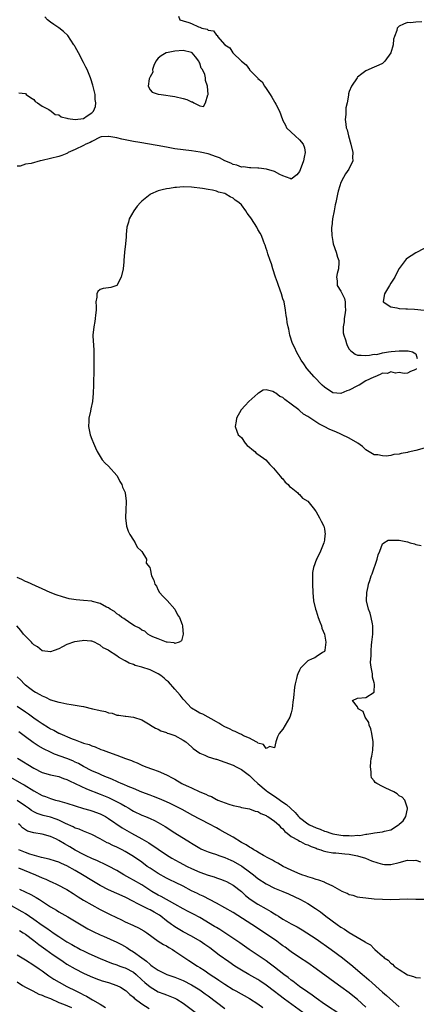
# Model space of a CAD drawing. Units: inches. Extents: x 2529000 to 2532000, y 1554000 to 1557000.
# Drawn here: x 2529166 to 2529261, y 1554602 to 1554839 of the extents above; entities that cross this region are included whole.
import ezdxf

# ---------------------------------------------------------------- set-up
doc = ezdxf.new("R2010")
doc.units = ezdxf.units.IN
doc.header["$MEASUREMENT"] = 0
doc.layers.add('LD25291554_2ft', color=75, linetype='Continuous')

msp = doc.modelspace()

# ---------------------------------------------------------------- linework, layer by layer
at = {"layer": 'LD25291554_2ft'}
for points, elevation in [([(2529203.83, 1554839.83), (2529204.18, 1554839), (2529205, 1554838.71), (2529206.34, 1554838.34), (2529207, 1554838.07), (2529208.71, 1554837.29), (2529209, 1554837.23), (2529209.5, 1554837), (2529210.75, 1554836.75), (2529211, 1554836.52), (2529212.3, 1554836.3), (2529213, 1554835.27), (2529213.22, 1554835.22), (2529213.28, 1554835), (2529215.01, 1554833), (2529216.23, 1554832.23), (2529216.94, 1554831), (2529219.05, 1554829), (2529220.16, 1554828.16), (2529220.93, 1554827), (2529221, 1554826.91), (2529222.95, 1554824.95), (2529223, 1554824.88), (2529224.01, 1554824.01), (2529224.58, 1554823), (2529225, 1554822.44), (2529225.94, 1554821), (2529226.37, 1554820.37), (2529227, 1554819.22), (2529227.09, 1554819.09), (2529227.31, 1554818.69), (2529228.2, 1554817), (2529228.88, 1554815), (2529229, 1554814.74), (2529229.62, 1554813.62), (2529229.9, 1554813), (2529231, 1554811.92), (2529231.98, 1554811), (2529233, 1554810.11), (2529233.89, 1554809), (2529234.18, 1554808.18), (2529234.38, 1554807), (2529234.11, 1554805.89), (2529233.96, 1554805), (2529233.17, 1554802.83), (2529233, 1554802.42), (2529232.39, 1554801.61), (2529231, 1554800.58), (2529230.75, 1554800.75), (2529229, 1554801.36), (2529228.29, 1554801.71), (2529227, 1554802.44), (2529225.04, 1554803.04), (2529223.24, 1554803.24), (2529223, 1554803.24), (2529221.32, 1554803.32), (2529221, 1554803.29), (2529219.53, 1554803.53), (2529219, 1554803.5), (2529217.94, 1554803.94), (2529217, 1554804.11), (2529216.43, 1554804.43), (2529215, 1554805.03), (2529213.71, 1554805.71), (2529213, 1554805.99), (2529211, 1554806.66), (2529209.09, 1554807.09), (2529207, 1554807.44), (2529203, 1554807.94), (2529201, 1554808.27), (2529198.69, 1554808.69), (2529194.58, 1554809.42), (2529193, 1554809.71), (2529190.25, 1554810.25), (2529189, 1554810.53), (2529187.12, 1554810.88), (2529187, 1554810.88), (2529185.24, 1554810.76), (2529185, 1554810.7), (2529183, 1554809.71), (2529182.55, 1554809.45), (2529181.52, 1554809), (2529181, 1554808.69), (2529179, 1554807.74), (2529177.32, 1554807), (2529177.13, 1554806.87), (2529177, 1554806.81), (2529175.74, 1554806.26), (2529175, 1554806.02), (2529171, 1554805.08), (2529170.56, 1554805), (2529168.36, 1554804.36), (2529167, 1554804.2), (2529165.75, 1554803.75), (2529165, 1554803.7)], 7012), ([(2529165.41, 1554821.41), (2529167, 1554821.21), (2529167.2, 1554821), (2529168.24, 1554820.24), (2529169, 1554819.79), (2529169.33, 1554819.33), (2529169.91, 1554819), (2529171, 1554818.21), (2529172.61, 1554817.39), (2529173.18, 1554817), (2529174.19, 1554816.19), (2529175, 1554816.1), (2529175.62, 1554815.62), (2529177, 1554815.33), (2529177.23, 1554815.23), (2529179, 1554814.95), (2529181, 1554815.25), (2529181.88, 1554815.88), (2529183, 1554816.61), (2529183.4, 1554817), (2529183.87, 1554818.13), (2529183.95, 1554819), (2529183.81, 1554819.81), (2529183.75, 1554821), (2529183.25, 1554823.25), (2529182.76, 1554824.76), (2529182.67, 1554825), (2529181.83, 1554827), (2529181.57, 1554827.57), (2529181, 1554828.73), (2529179.77, 1554831), (2529179, 1554832.45), (2529178.78, 1554832.78), (2529178.67, 1554833), (2529177.21, 1554835.21), (2529176.16, 1554836.16), (2529175, 1554837.02), (2529173.84, 1554837.84), (2529173, 1554838.39), (2529172.28, 1554839), (2529171.67, 1554839.67)], 7010), ([(2529262.47, 1554838.47), (2529261, 1554838.45), (2529259.73, 1554838.27), (2529259, 1554838.31), (2529258.02, 1554837.98), (2529257, 1554837.47), (2529256.75, 1554837.25), (2529256.57, 1554837), (2529256.42, 1554836.42), (2529255.87, 1554835), (2529255.68, 1554834.32), (2529255.56, 1554833), (2529254.98, 1554831), (2529253.6, 1554829), (2529253, 1554828.49), (2529252.1, 1554828.1), (2529251, 1554827.55), (2529249, 1554826.67), (2529248, 1554826), (2529247, 1554825.16), (2529246.86, 1554825), (2529245.5, 1554823), (2529245, 1554821.73), (2529244.84, 1554821.17), (2529244.81, 1554821), (2529244.81, 1554820.81), (2529244.46, 1554819), (2529244.2, 1554817.8), (2529244.15, 1554816.15), (2529244.04, 1554815), (2529244.15, 1554813.85), (2529244.28, 1554813), (2529244.46, 1554812.46), (2529244.78, 1554811), (2529245.39, 1554809), (2529245.87, 1554807), (2529245.8, 1554805.8), (2529245.83, 1554805), (2529244.88, 1554803), (2529244.11, 1554801.89), (2529243.58, 1554801), (2529243, 1554799.76), (2529242.69, 1554799), (2529242.32, 1554797.68), (2529242.16, 1554797), (2529241.72, 1554795), (2529241.62, 1554794.38), (2529241.32, 1554793), (2529240.97, 1554791), (2529240.79, 1554789.21), (2529240.75, 1554789), (2529240.73, 1554788.73), (2529240.76, 1554787), (2529241, 1554785.54), (2529241.11, 1554785), (2529241.85, 1554783), (2529242.2, 1554781.8), (2529242.47, 1554781), (2529242.49, 1554780.49), (2529242.43, 1554779), (2529242.12, 1554777.88), (2529241.94, 1554777), (2529242.08, 1554776.08), (2529242.09, 1554775), (2529243, 1554773.62), (2529243.25, 1554773), (2529243.85, 1554771.85), (2529244.04, 1554771), (2529244.04, 1554769.96), (2529244.12, 1554769), (2529243.9, 1554767.9), (2529243.78, 1554767), (2529243.76, 1554766.24), (2529243.5, 1554765), (2529243.55, 1554763.55), (2529243.68, 1554763), (2529244.08, 1554761.92), (2529244.33, 1554761), (2529244.5, 1554760.5), (2529245, 1554759.64), (2529245.29, 1554759.29), (2529245.72, 1554759), (2529246.43, 1554758.43), (2529247, 1554758.18), (2529247.83, 1554758.17), (2529249, 1554758.12), (2529249.84, 1554758.16), (2529251, 1554758.4), (2529251.64, 1554758.36), (2529253, 1554758.74), (2529254.41, 1554759), (2529255.08, 1554759.08), (2529257, 1554759.2), (2529257.23, 1554759.23), (2529259.21, 1554759.21), (2529260.25, 1554759), (2529261, 1554758.47), (2529261.37, 1554757.37)], 7014), ([(2529261.19, 1554755), (2529261.12, 1554754.88), (2529261, 1554754.76), (2529259.73, 1554754.27), (2529259, 1554753.84), (2529258.19, 1554753.81), (2529257, 1554754.02), (2529256.15, 1554753.85), (2529255, 1554754.21), (2529254.19, 1554753.81), (2529253, 1554753.83), (2529252.45, 1554753.55), (2529251.17, 1554753), (2529250.91, 1554752.91), (2529249, 1554751.98), (2529247.39, 1554751), (2529247.16, 1554750.84), (2529247, 1554750.8), (2529245, 1554749.73), (2529244.44, 1554749.56), (2529243, 1554748.94), (2529241, 1554749.1), (2529239, 1554750.47), (2529238.46, 1554751), (2529236.54, 1554753), (2529234.81, 1554755), (2529234.09, 1554756.09), (2529233.38, 1554757), (2529232.26, 1554759), (2529231.92, 1554759.92), (2529231.33, 1554761), (2529230.7, 1554763), (2529230.45, 1554764.45), (2529230.27, 1554765), (2529230.07, 1554766.07), (2529229.93, 1554767), (2529229.77, 1554767.77), (2529229.64, 1554769), (2529229.28, 1554771), (2529229, 1554771.76), (2529228.7, 1554773), (2529227.95, 1554775), (2529227.71, 1554775.71), (2529227.21, 1554777), (2529226.56, 1554779), (2529226.23, 1554780.23), (2529225.94, 1554781), (2529225.41, 1554782.59), (2529225.24, 1554783.24), (2529225, 1554783.85), (2529224.72, 1554784.72), (2529224.61, 1554785), (2529224.33, 1554785.67), (2529223.83, 1554787), (2529223.56, 1554787.56), (2529223, 1554788.5), (2529222.73, 1554789), (2529221.45, 1554791), (2529221.26, 1554791.26), (2529221, 1554791.69), (2529220.43, 1554792.43), (2529220.07, 1554793), (2529219, 1554794.4), (2529218.38, 1554795), (2529217.53, 1554795.53), (2529217, 1554796.03), (2529216.32, 1554796.32), (2529215.3, 1554797), (2529215, 1554797.13), (2529213.48, 1554797.48), (2529213, 1554797.7), (2529212.07, 1554797.93), (2529211, 1554798.09), (2529209.67, 1554798.33), (2529207, 1554798.66), (2529205, 1554798.75), (2529203.41, 1554798.59), (2529203, 1554798.58), (2529201.67, 1554798.33), (2529201, 1554798.24), (2529199.96, 1554798.04), (2529199, 1554797.8), (2529197.13, 1554797), (2529197, 1554796.94), (2529195, 1554795.29), (2529194.72, 1554795), (2529193.93, 1554794.07), (2529193.07, 1554793), (2529191.96, 1554791), (2529191.8, 1554790.2), (2529191.45, 1554789), (2529191.29, 1554787.29), (2529191.29, 1554786.71), (2529191.13, 1554785), (2529190.86, 1554783), (2529190.7, 1554781), (2529190.69, 1554780.69), (2529190.53, 1554779), (2529190.06, 1554777), (2529189, 1554774.98), (2529187.53, 1554774.47), (2529187, 1554774.45), (2529185.74, 1554774.26), (2529185, 1554774.05), (2529184.46, 1554773.54), (2529184.23, 1554773), (2529184.18, 1554772.18), (2529183.99, 1554771), (2529184.05, 1554769.95), (2529184.01, 1554769), (2529183.83, 1554767.83), (2529183.82, 1554767), (2529183.72, 1554766.28), (2529183.43, 1554765), (2529183.26, 1554763), (2529183.26, 1554762.74), (2529183.44, 1554759.44), (2529183.43, 1554758.57), (2529183.45, 1554757), (2529183.44, 1554755), (2529183.35, 1554751), (2529183.27, 1554749), (2529183.11, 1554747), (2529182.74, 1554745.26), (2529182.66, 1554744.66), (2529182.27, 1554743), (2529182.25, 1554742.25), (2529182.15, 1554741), (2529182.59, 1554739), (2529183, 1554737.98), (2529183.37, 1554737), (2529183.85, 1554735.85), (2529184.25, 1554735), (2529185, 1554733.77), (2529185.5, 1554733), (2529186.16, 1554732.16), (2529187, 1554731.43), (2529189, 1554729.19), (2529189.08, 1554729.08), (2529189.77, 1554727.77), (2529190.21, 1554727), (2529190.38, 1554726.38), (2529191, 1554725.09), (2529191.03, 1554725), (2529191.29, 1554723), (2529191.26, 1554722.75), (2529191.17, 1554721), (2529191.09, 1554719), (2529191.37, 1554717), (2529191.77, 1554715.77), (2529192.15, 1554715), (2529193, 1554713.62), (2529193.45, 1554713), (2529193.94, 1554711.94), (2529194.96, 1554711), (2529195, 1554710.89), (2529196.17, 1554709), (2529196.11, 1554708.11), (2529196.93, 1554707), (2529197, 1554706.74), (2529197.32, 1554705), (2529197.96, 1554703.96), (2529198.17, 1554703), (2529198.53, 1554702.53), (2529199, 1554701.59), (2529199.32, 1554701), (2529200.12, 1554700.12), (2529201.11, 1554699.11), (2529202.94, 1554697), (2529203.65, 1554695.65), (2529204.08, 1554695), (2529204.74, 1554693.26), (2529204.81, 1554693), (2529204.79, 1554692.79), (2529205.01, 1554690.99), (2529204.62, 1554689.38), (2529203.99, 1554689), (2529203, 1554688.74), (2529202.84, 1554688.84), (2529201.16, 1554689), (2529200.97, 1554689.03), (2529199, 1554689.83), (2529197.69, 1554690.31), (2529197, 1554690.68), (2529196.48, 1554691), (2529195.72, 1554691.72), (2529195, 1554691.91), (2529194.44, 1554692.44), (2529193.25, 1554693), (2529192.62, 1554693.38), (2529191, 1554694.5), (2529190.72, 1554694.72), (2529190.21, 1554695), (2529189.58, 1554695.58), (2529189, 1554695.87), (2529188.41, 1554696.41), (2529187.38, 1554697), (2529187, 1554697.27), (2529186.49, 1554697.51), (2529185, 1554698.39), (2529183.16, 1554698.84), (2529183, 1554698.89), (2529181, 1554699.07), (2529179.21, 1554699.21), (2529177.51, 1554699.51), (2529175.94, 1554699.94), (2529174.43, 1554700.43), (2529172.97, 1554700.97), (2529171, 1554701.9), (2529169.38, 1554702.62), (2529167.53, 1554703.53), (2529167, 1554703.68), (2529166.14, 1554704.14), (2529165, 1554704.58)], 7014), ([(2529263, 1554783.88), (2529261, 1554782.81), (2529259.87, 1554782.13), (2529259, 1554781.58), (2529258.71, 1554781.29), (2529258.47, 1554781), (2529257, 1554779.11), (2529256.33, 1554777.67), (2529255.97, 1554777), (2529255, 1554775.55), (2529254.71, 1554775), (2529253.48, 1554773), (2529253.13, 1554771.13), (2529253.13, 1554771), (2529255, 1554769.85), (2529256.42, 1554769.58), (2529257, 1554769.4), (2529258.63, 1554769.37), (2529259, 1554769.32), (2529260.69, 1554769.31), (2529263, 1554769.03)], 7016), ([(2529263, 1554735.76), (2529261, 1554735.22), (2529259.19, 1554734.81), (2529259, 1554734.76), (2529257.5, 1554734.5), (2529257, 1554734.34), (2529255.76, 1554734.24), (2529255, 1554734.03), (2529253.87, 1554733.87), (2529253, 1554733.91), (2529251.86, 1554734.14), (2529251, 1554734.19), (2529249, 1554735.36), (2529248.17, 1554736.17), (2529247.09, 1554737), (2529245, 1554738.18), (2529243.11, 1554739.11), (2529243, 1554739.15), (2529241.73, 1554739.73), (2529240.3, 1554740.3), (2529238.96, 1554741), (2529237.65, 1554741.65), (2529235.24, 1554743.24), (2529235, 1554743.43), (2529234, 1554744), (2529233, 1554744.87), (2529232.91, 1554744.91), (2529232.82, 1554745), (2529231, 1554746.42), (2529229.49, 1554747.49), (2529229, 1554747.97), (2529228.24, 1554748.24), (2529227.31, 1554749), (2529227, 1554749.23), (2529226.55, 1554749.45), (2529225, 1554749.83), (2529224.27, 1554749.73), (2529223.15, 1554749), (2529223, 1554748.92), (2529220.83, 1554747), (2529219.91, 1554746.09), (2529218.93, 1554745), (2529217.83, 1554743), (2529217.75, 1554742.25), (2529217.49, 1554741), (2529217.89, 1554739.89), (2529218.25, 1554739), (2529219, 1554738.39), (2529219.91, 1554737), (2529220.43, 1554736.43), (2529221, 1554736.04), (2529221.55, 1554735.55), (2529222.24, 1554735), (2529222.61, 1554734.61), (2529223, 1554734.37), (2529224.92, 1554733), (2529225.85, 1554731.85), (2529226.74, 1554731), (2529228.38, 1554729), (2529228.64, 1554728.64), (2529229, 1554728.36), (2529229.57, 1554727.57), (2529230.27, 1554727), (2529230.57, 1554726.57), (2529231, 1554726.29), (2529232.57, 1554725), (2529232.74, 1554724.74), (2529233, 1554724.59), (2529233.77, 1554723.77), (2529235, 1554723), (2529236.63, 1554721), (2529236.77, 1554720.77), (2529237, 1554720.47), (2529237.8, 1554719), (2529238.19, 1554718.19), (2529238.88, 1554717), (2529239, 1554716.36), (2529239.16, 1554715), (2529239.15, 1554714.85), (2529239, 1554713.64), (2529238.88, 1554713), (2529238.08, 1554711), (2529237.27, 1554709.27), (2529237.12, 1554709), (2529236.4, 1554707), (2529236.16, 1554705.84), (2529236.13, 1554705), (2529236.15, 1554704.15), (2529236.12, 1554703), (2529236.22, 1554701), (2529236.4, 1554699), (2529236.83, 1554697), (2529237, 1554696.58), (2529237.51, 1554695), (2529237.91, 1554693.91), (2529238.28, 1554693), (2529238.42, 1554692.42), (2529239.02, 1554690.98), (2529239.39, 1554689), (2529239.13, 1554687.13), (2529239.13, 1554687), (2529239, 1554686.81), (2529238.53, 1554686.53), (2529237, 1554685.49), (2529236.7, 1554685.3), (2529236.07, 1554685), (2529235, 1554684.55), (2529233.23, 1554682.77), (2529233, 1554682.27), (2529232.57, 1554681.43), (2529232.44, 1554681), (2529232.31, 1554680.31), (2529231.94, 1554679), (2529231.78, 1554678.22), (2529231.59, 1554675.59), (2529231.44, 1554674.56), (2529231.24, 1554673), (2529231, 1554671.97), (2529230.66, 1554671), (2529229, 1554668.07), (2529228.08, 1554667), (2529227.74, 1554666.26), (2529227.28, 1554665), (2529227, 1554663.56), (2529225.89, 1554663.89), (2529225, 1554663.4), (2529224.36, 1554664.36), (2529223, 1554664.72), (2529222.87, 1554664.87), (2529222.57, 1554665), (2529221, 1554665.9), (2529219.52, 1554666.48), (2529219, 1554666.77), (2529218.46, 1554667), (2529217.49, 1554667.49), (2529217, 1554667.65), (2529216.12, 1554668.12), (2529215, 1554668.64), (2529214.32, 1554669), (2529213.54, 1554669.54), (2529213, 1554669.87), (2529209.71, 1554671.71), (2529209, 1554671.92), (2529208.35, 1554672.35), (2529207, 1554673.11), (2529205.14, 1554675.14), (2529205, 1554675.27), (2529204.27, 1554676.27), (2529203.63, 1554677), (2529203, 1554677.68), (2529201.45, 1554679.45), (2529201, 1554679.83), (2529200.38, 1554680.38), (2529199.62, 1554681), (2529199, 1554681.44), (2529197, 1554682.39), (2529195, 1554683.02), (2529193.42, 1554683.42), (2529193, 1554683.65), (2529191.95, 1554683.95), (2529191, 1554684.55), (2529190.66, 1554684.66), (2529190.12, 1554685), (2529189.4, 1554685.4), (2529189, 1554685.77), (2529187.04, 1554687.04), (2529187, 1554687.08), (2529185.71, 1554687.71), (2529185, 1554688.31), (2529184.53, 1554688.53), (2529183.63, 1554689), (2529183, 1554689.28), (2529182.73, 1554689.27), (2529181, 1554689.45), (2529180.64, 1554689.36), (2529178.85, 1554689.15), (2529177, 1554688.5), (2529175.89, 1554687.89), (2529175, 1554687.44), (2529173.9, 1554687), (2529173, 1554686.67), (2529171, 1554686.97), (2529169.89, 1554687.89), (2529169, 1554688.42), (2529168.73, 1554688.73), (2529168.45, 1554689), (2529166.54, 1554691), (2529165.88, 1554691.88), (2529164.94, 1554692.94)], 7016), ([(2529165, 1554680.69), (2529165.88, 1554679.88), (2529166.69, 1554679), (2529166.87, 1554678.87), (2529167, 1554678.74), (2529168.05, 1554677.95), (2529169, 1554677.25), (2529169.39, 1554677), (2529170.45, 1554676.45), (2529171, 1554676.09), (2529171.79, 1554675.79), (2529173, 1554675.18), (2529173.15, 1554675.15), (2529173.6, 1554675), (2529175, 1554674.6), (2529175.52, 1554674.48), (2529177, 1554674.19), (2529177.98, 1554674.02), (2529179, 1554673.87), (2529180.41, 1554673.59), (2529181, 1554673.51), (2529183.15, 1554673), (2529184.67, 1554672.67), (2529185, 1554672.54), (2529186.31, 1554672.31), (2529187, 1554671.98), (2529187.89, 1554671.89), (2529189, 1554671.48), (2529189.47, 1554671.47), (2529191, 1554671.19), (2529191.19, 1554671.19), (2529193, 1554670.97), (2529195, 1554670.35), (2529197, 1554669.08), (2529197.09, 1554669), (2529198.35, 1554668.35), (2529199, 1554668.07), (2529199.64, 1554667.64), (2529201, 1554667.26), (2529201.14, 1554667.14), (2529201.53, 1554667), (2529203, 1554666.54), (2529205, 1554665.46), (2529205.63, 1554665), (2529207, 1554663.78), (2529207.43, 1554663.43), (2529209, 1554662.26), (2529210.19, 1554661.81), (2529211, 1554661.44), (2529212.87, 1554660.87), (2529213, 1554660.85), (2529215, 1554660.16), (2529217, 1554659.36), (2529217.76, 1554659), (2529219, 1554658.37), (2529221, 1554656.89), (2529221.91, 1554655.91), (2529222.96, 1554654.96), (2529225, 1554653.33), (2529225.42, 1554653), (2529227, 1554651.9), (2529227.56, 1554651.56), (2529229, 1554650.51), (2529229.91, 1554649.91), (2529230.84, 1554649), (2529231.99, 1554647.99), (2529232.79, 1554647), (2529233, 1554646.81), (2529235, 1554645.25), (2529235.44, 1554645), (2529237, 1554644.29), (2529237.97, 1554643.97), (2529239, 1554643.53), (2529239.42, 1554643.42), (2529240.56, 1554643), (2529241, 1554642.87), (2529243, 1554642.54), (2529243.51, 1554642.49), (2529245, 1554642.43), (2529245.62, 1554642.38), (2529247, 1554642.52), (2529247.51, 1554642.49), (2529249, 1554642.77), (2529249.25, 1554642.75), (2529250.66, 1554643), (2529251.09, 1554643.09), (2529253, 1554643.32), (2529253.51, 1554643.51), (2529255, 1554643.85), (2529256.88, 1554645), (2529256.94, 1554645.06), (2529257, 1554645.15), (2529257.98, 1554646.02), (2529258.59, 1554647), (2529259, 1554648.85), (2529259.05, 1554649), (2529258.42, 1554651), (2529257.72, 1554651.72), (2529257, 1554652.05), (2529256.52, 1554652.52), (2529255.71, 1554653), (2529253.84, 1554653.84), (2529253, 1554654.25), (2529251.61, 1554655), (2529251.26, 1554655.26), (2529251, 1554655.66), (2529250.38, 1554656.38), (2529250.27, 1554657), (2529250.24, 1554657.76), (2529250.08, 1554659), (2529250.23, 1554660.23), (2529250.29, 1554661), (2529250.42, 1554661.58), (2529250.67, 1554663), (2529250.73, 1554664.73), (2529250.76, 1554665), (2529250.43, 1554667), (2529250.19, 1554668.19), (2529249.8, 1554669), (2529249.72, 1554669.72), (2529248.81, 1554671), (2529248.36, 1554672.36), (2529247.17, 1554673), (2529247, 1554673.42), (2529245.74, 1554675), (2529247, 1554675.51), (2529249, 1554675.69), (2529250.98, 1554677.02), (2529251.06, 1554678.94), (2529251, 1554679.2), (2529250.59, 1554680.58), (2529250.62, 1554681), (2529250.62, 1554681.38), (2529250.3, 1554683), (2529250.13, 1554684.13), (2529250.17, 1554685), (2529250.28, 1554685.72), (2529250.25, 1554687), (2529250.33, 1554688.33), (2529250.45, 1554689), (2529250.67, 1554691), (2529250.71, 1554692.71), (2529250.69, 1554693), (2529250.58, 1554693.42), (2529250.31, 1554695), (2529250.04, 1554696.04), (2529249.64, 1554697), (2529249.15, 1554699), (2529249.21, 1554701), (2529249.57, 1554702.43), (2529249.65, 1554703), (2529249.91, 1554703.91), (2529250.27, 1554705), (2529250.48, 1554705.52), (2529251.75, 1554709), (2529251.96, 1554710.04), (2529252.35, 1554711), (2529253, 1554712.77), (2529253.32, 1554713), (2529254.39, 1554713.61), (2529255, 1554713.59), (2529256.36, 1554713.64), (2529257, 1554713.58), (2529259, 1554713.22), (2529259.69, 1554713), (2529260.71, 1554712.71), (2529261, 1554712.58), (2529262.33, 1554712.33)], 7018), ([(2529165, 1554673.64), (2529167, 1554672.23), (2529167.75, 1554671.75), (2529169, 1554670.81), (2529170.08, 1554670.08), (2529171, 1554669.4), (2529172.51, 1554668.51), (2529173, 1554668.19), (2529173.83, 1554667.83), (2529175, 1554667.14), (2529175.11, 1554667.11), (2529175.31, 1554667), (2529178.27, 1554665.73), (2529179, 1554665.48), (2529180.21, 1554665), (2529180.82, 1554664.82), (2529181, 1554664.72), (2529182.37, 1554664.37), (2529183, 1554664.03), (2529183.8, 1554663.8), (2529185.19, 1554663.19), (2529185.69, 1554663), (2529187, 1554662.55), (2529189, 1554661.82), (2529191.12, 1554661), (2529192.51, 1554660.51), (2529193, 1554660.28), (2529193.93, 1554659.93), (2529195, 1554659.42), (2529195.99, 1554659), (2529197.58, 1554658.42), (2529199, 1554657.95), (2529201, 1554657.06), (2529201.1, 1554657), (2529202.35, 1554656.35), (2529203, 1554656), (2529204.67, 1554655), (2529205, 1554654.84), (2529206.29, 1554654.29), (2529207, 1554653.93), (2529209, 1554653), (2529210.45, 1554652.45), (2529211, 1554652.09), (2529211.84, 1554651.84), (2529213, 1554651.14), (2529213.11, 1554651.11), (2529213.35, 1554651), (2529216, 1554650), (2529217, 1554649.69), (2529218.67, 1554649.33), (2529219, 1554649.24), (2529221, 1554648.9), (2529222.35, 1554648.35), (2529223, 1554648.23), (2529223.72, 1554647.72), (2529225, 1554647.27), (2529225.15, 1554647.15), (2529225.42, 1554647), (2529227, 1554645.87), (2529228.02, 1554645), (2529228.44, 1554644.44), (2529229, 1554644.02), (2529229.44, 1554643.44), (2529230.05, 1554643), (2529231, 1554642.21), (2529232.67, 1554641.33), (2529233, 1554641.12), (2529233.27, 1554641), (2529234.39, 1554640.39), (2529235, 1554640.21), (2529235.8, 1554639.8), (2529237, 1554639.38), (2529237.27, 1554639.27), (2529238.14, 1554639), (2529238.74, 1554638.74), (2529239, 1554638.67), (2529239.38, 1554638.62), (2529241, 1554638.28), (2529241.76, 1554638.24), (2529243.95, 1554638.05), (2529245, 1554637.93), (2529245.77, 1554637.77), (2529247, 1554637.55), (2529248.87, 1554637), (2529250.35, 1554636.35), (2529251.85, 1554635.85), (2529253, 1554635.54), (2529253.5, 1554635.5), (2529255, 1554635.43), (2529257, 1554635.92), (2529259, 1554636.49), (2529260.46, 1554636.46), (2529261, 1554636.47), (2529262.14, 1554636.14)], 7020), ([(2529263, 1554627.02), (2529261.03, 1554627.03), (2529259, 1554627.09), (2529257.06, 1554627.06), (2529255.01, 1554626.99), (2529253, 1554627.01), (2529251, 1554627.15), (2529249, 1554627.33), (2529247.54, 1554627.54), (2529247, 1554627.59), (2529245.97, 1554627.97), (2529245, 1554628.16), (2529244.5, 1554628.5), (2529243.31, 1554629), (2529242.73, 1554629.27), (2529241, 1554630.28), (2529239.41, 1554631), (2529239.14, 1554631.14), (2529239, 1554631.17), (2529237.67, 1554631.67), (2529237, 1554631.85), (2529236.16, 1554632.16), (2529235, 1554632.48), (2529234.64, 1554632.64), (2529233.56, 1554633), (2529232.64, 1554633.36), (2529231, 1554634.09), (2529229.08, 1554635), (2529227.77, 1554635.77), (2529227, 1554636.17), (2529226.48, 1554636.48), (2529225.51, 1554637), (2529224.33, 1554637.67), (2529223, 1554638.45), (2529222.67, 1554638.67), (2529222.03, 1554639), (2529221.41, 1554639.41), (2529221, 1554639.61), (2529220.18, 1554640.18), (2529219, 1554640.79), (2529217, 1554642.02), (2529215.13, 1554643.13), (2529213.83, 1554643.83), (2529213, 1554644.3), (2529212.53, 1554644.53), (2529211.66, 1554645), (2529209, 1554646.38), (2529207.3, 1554647.3), (2529204.73, 1554648.73), (2529203, 1554649.63), (2529201.84, 1554650.16), (2529201, 1554650.58), (2529199.3, 1554651.3), (2529197.86, 1554651.86), (2529197, 1554652.14), (2529195, 1554652.91), (2529193, 1554653.77), (2529191.7, 1554654.3), (2529190.73, 1554654.73), (2529190.05, 1554655), (2529189.33, 1554655.33), (2529189, 1554655.46), (2529187.95, 1554655.95), (2529187, 1554656.33), (2529186.53, 1554656.53), (2529185.37, 1554657), (2529184.72, 1554657.28), (2529183, 1554658.04), (2529181, 1554659.07), (2529179.77, 1554659.77), (2529179, 1554660.15), (2529178.42, 1554660.42), (2529176.97, 1554661.03), (2529174.02, 1554662.02), (2529173, 1554662.5), (2529171.36, 1554663.36), (2529170.09, 1554664.09), (2529168.87, 1554664.87), (2529167, 1554666.21), (2529165.44, 1554667.44)], 7022), ([(2529165.11, 1554661.11), (2529169, 1554658.7), (2529171, 1554657.67), (2529173, 1554657.07), (2529175, 1554656.63), (2529176.2, 1554656.2), (2529177, 1554655.93), (2529177.61, 1554655.61), (2529181.73, 1554653.73), (2529185, 1554652.44), (2529187, 1554651.59), (2529188.28, 1554651), (2529190.07, 1554650.07), (2529191, 1554649.49), (2529191.89, 1554649), (2529192.59, 1554648.59), (2529193, 1554648.33), (2529195, 1554647.36), (2529195.89, 1554647), (2529197, 1554646.53), (2529198.05, 1554646.05), (2529199, 1554645.59), (2529200.64, 1554644.64), (2529203, 1554643.11), (2529206.75, 1554640.75), (2529207, 1554640.59), (2529209, 1554639.37), (2529209.24, 1554639.24), (2529209.77, 1554639), (2529211, 1554638.49), (2529211.73, 1554638.27), (2529213, 1554637.84), (2529213.61, 1554637.61), (2529215, 1554637.16), (2529216.49, 1554636.49), (2529217, 1554636.28), (2529219.08, 1554635.08), (2529221, 1554633.69), (2529221.91, 1554633), (2529223, 1554632.11), (2529225, 1554630.78), (2529227, 1554629.79), (2529228.98, 1554628.98), (2529230.37, 1554628.37), (2529233.28, 1554627), (2529235, 1554626.05), (2529236.9, 1554624.9), (2529238.07, 1554624.07), (2529239.34, 1554623), (2529242.05, 1554621), (2529243, 1554620.35), (2529243.85, 1554619.85), (2529245, 1554619.07), (2529248.82, 1554616.82), (2529249, 1554616.66), (2529250.09, 1554616.09), (2529251, 1554615.14), (2529251.1, 1554615.1), (2529251.19, 1554615), (2529253, 1554613.4), (2529253.25, 1554613.25), (2529253.44, 1554613), (2529254.38, 1554612.38), (2529255, 1554611.72), (2529255.44, 1554611.44), (2529255.85, 1554611), (2529257, 1554610.15), (2529259, 1554608.89), (2529260.48, 1554608.48), (2529261, 1554608.23), (2529262.12, 1554608.12)], 7024), ([(2529162.87, 1554656.86), (2529166.08, 1554655), (2529166.67, 1554654.67), (2529169, 1554653.22), (2529171, 1554652.1), (2529171.82, 1554651.82), (2529173, 1554651.36), (2529173.29, 1554651.29), (2529174.24, 1554651), (2529175, 1554650.8), (2529175.3, 1554650.7), (2529177, 1554650.21), (2529179, 1554649.57), (2529181, 1554648.99), (2529182.52, 1554648.52), (2529183, 1554648.4), (2529185, 1554647.65), (2529185.44, 1554647.44), (2529186.24, 1554647), (2529187, 1554646.54), (2529190.29, 1554644.29), (2529192.55, 1554643), (2529195, 1554641.67), (2529196.7, 1554640.7), (2529197, 1554640.48), (2529197.92, 1554639.92), (2529199, 1554639.14), (2529201, 1554637.79), (2529202.24, 1554637), (2529204.01, 1554636.01), (2529205.94, 1554635), (2529207, 1554634.47), (2529209, 1554633.61), (2529211, 1554632.91), (2529212.46, 1554632.46), (2529213, 1554632.27), (2529213.96, 1554631.96), (2529215, 1554631.56), (2529215.39, 1554631.39), (2529216.15, 1554631), (2529217, 1554630.51), (2529219, 1554628.93), (2529220.02, 1554628.02), (2529221.15, 1554627.15), (2529223, 1554625.92), (2529225, 1554624.75), (2529226.13, 1554624.13), (2529227, 1554623.57), (2529227.37, 1554623.37), (2529227.92, 1554623), (2529229, 1554622.33), (2529229.85, 1554621.85), (2529231, 1554621.15), (2529232.41, 1554620.41), (2529233.69, 1554619.69), (2529234.81, 1554619), (2529237, 1554617.53), (2529240.6, 1554615), (2529243.35, 1554613), (2529244.28, 1554612.28), (2529245.38, 1554611.38), (2529247, 1554610.01), (2529248.15, 1554609), (2529248.61, 1554608.61), (2529249.68, 1554607.68), (2529253, 1554604.71), (2529253.93, 1554603.93), (2529255.47, 1554602.53), (2529257, 1554601.19)], 7026), ([(2529249, 1554601.07), (2529247, 1554602.9), (2529245.85, 1554603.85), (2529245, 1554604.52), (2529243, 1554605.95), (2529241.48, 1554607), (2529237, 1554610.36), (2529235, 1554611.75), (2529233, 1554613.06), (2529231, 1554614.43), (2529230.68, 1554614.68), (2529229.53, 1554615.53), (2529229, 1554615.89), (2529228.38, 1554616.38), (2529227.52, 1554617), (2529224.6, 1554619), (2529221.5, 1554621), (2529217, 1554623.87), (2529215, 1554625.06), (2529213, 1554626.17), (2529209.8, 1554627.8), (2529209, 1554628.15), (2529208.44, 1554628.44), (2529207, 1554629.13), (2529205, 1554630.22), (2529203.15, 1554631.15), (2529201.81, 1554631.81), (2529201, 1554632.18), (2529199, 1554633.26), (2529197, 1554634.56), (2529196.35, 1554635), (2529195, 1554636), (2529193, 1554637.41), (2529191, 1554638.63), (2529190.29, 1554639), (2529189, 1554639.64), (2529188.05, 1554640.05), (2529187, 1554640.58), (2529186.71, 1554640.71), (2529186.14, 1554641), (2529185, 1554641.64), (2529183, 1554642.68), (2529181.36, 1554643.36), (2529181, 1554643.48), (2529179.94, 1554643.94), (2529179, 1554644.24), (2529178.51, 1554644.51), (2529176.68, 1554645.32), (2529175, 1554646.16), (2529174.41, 1554646.41), (2529173, 1554646.89), (2529171.3, 1554647.3), (2529169.78, 1554647.78), (2529169, 1554648.15), (2529168.46, 1554648.46), (2529167.75, 1554649), (2529167, 1554649.52), (2529165, 1554650.85)], 7028), ([(2529243, 1554599.21), (2529239, 1554601.85), (2529237, 1554603.28), (2529236.02, 1554604.02), (2529235, 1554604.67), (2529233, 1554606.11), (2529231.83, 1554607), (2529231.37, 1554607.37), (2529231, 1554607.63), (2529230.25, 1554608.25), (2529229.24, 1554609), (2529227, 1554610.76), (2529225.73, 1554611.73), (2529225, 1554612.25), (2529220.92, 1554615), (2529218.6, 1554616.6), (2529213.79, 1554619.79), (2529213, 1554620.25), (2529212.55, 1554620.55), (2529209, 1554622.67), (2529207.48, 1554623.48), (2529206.16, 1554624.16), (2529205, 1554624.78), (2529203, 1554625.92), (2529199.72, 1554627.72), (2529199, 1554628.1), (2529197.46, 1554629), (2529195, 1554630.54), (2529193, 1554631.73), (2529192.17, 1554632.17), (2529190.71, 1554633), (2529189, 1554633.99), (2529187.04, 1554635.04), (2529185.69, 1554635.69), (2529185, 1554635.99), (2529184.32, 1554636.32), (2529183, 1554636.88), (2529181.59, 1554637.59), (2529181, 1554637.85), (2529179, 1554638.93), (2529177.72, 1554639.72), (2529176.41, 1554640.41), (2529175, 1554641.27), (2529174.45, 1554641.55), (2529173, 1554642.25), (2529171, 1554642.8), (2529169, 1554643.08), (2529167.53, 1554643.53), (2529167, 1554643.82), (2529166.32, 1554644.32), (2529165.65, 1554645), (2529165.3, 1554645.3)], 7030), ([(2529233.8, 1554599.8), (2529229.4, 1554603), (2529228.03, 1554604.03), (2529227, 1554604.85), (2529225, 1554606.38), (2529223.45, 1554607.45), (2529223, 1554607.74), (2529220.78, 1554609), (2529219, 1554610.03), (2529217.47, 1554611), (2529216, 1554612), (2529213.66, 1554613.66), (2529211.37, 1554615.37), (2529210.21, 1554616.21), (2529209.07, 1554617), (2529207, 1554618.21), (2529205, 1554619.27), (2529203, 1554620.42), (2529202.65, 1554620.65), (2529202.21, 1554621), (2529201, 1554621.9), (2529199.63, 1554623), (2529199.26, 1554623.26), (2529197.99, 1554623.99), (2529197, 1554624.54), (2529196.67, 1554624.67), (2529195, 1554625.51), (2529193.91, 1554626.09), (2529193, 1554626.53), (2529191, 1554627.57), (2529187, 1554629.4), (2529185, 1554630.43), (2529183, 1554631.59), (2529180.71, 1554633), (2529179, 1554634.03), (2529177, 1554635.16), (2529175.69, 1554635.69), (2529175, 1554636.03), (2529174.26, 1554636.26), (2529172.72, 1554636.72), (2529170.87, 1554637.13), (2529168.03, 1554637.97), (2529167, 1554638.35), (2529165.42, 1554639)], 7032), ([(2529165.3, 1554634.7), (2529169.4, 1554633), (2529171, 1554632.28), (2529171.92, 1554631.92), (2529173, 1554631.4), (2529173.29, 1554631.29), (2529174.66, 1554630.66), (2529177, 1554629.42), (2529178.5, 1554628.5), (2529179.71, 1554627.71), (2529181, 1554626.89), (2529183, 1554625.71), (2529185, 1554624.64), (2529187.4, 1554623.4), (2529190.1, 1554622.1), (2529191, 1554621.67), (2529192.87, 1554620.87), (2529193, 1554620.8), (2529194.24, 1554620.24), (2529195.49, 1554619.49), (2529196.22, 1554619), (2529199, 1554617.03), (2529200.23, 1554616.23), (2529201, 1554615.83), (2529201.5, 1554615.5), (2529202.41, 1554615), (2529203, 1554614.61), (2529205.12, 1554613.12), (2529206.33, 1554612.33), (2529207, 1554611.94), (2529207.56, 1554611.56), (2529208.43, 1554611), (2529209, 1554610.68), (2529210.02, 1554610.02), (2529211.52, 1554609), (2529212.41, 1554608.41), (2529213, 1554608), (2529213.6, 1554607.6), (2529215, 1554606.61), (2529217, 1554605.36), (2529217.68, 1554605), (2529221, 1554603.16), (2529223, 1554601.86), (2529224.2, 1554601)], 7034), ([(2529165.53, 1554629.53), (2529166.91, 1554628.9), (2529168.26, 1554628.26), (2529169.54, 1554627.54), (2529170.4, 1554627), (2529173, 1554625.28), (2529174.44, 1554624.44), (2529175, 1554624.07), (2529177.17, 1554622.83), (2529181.99, 1554619.99), (2529183.31, 1554619.31), (2529185, 1554618.53), (2529185.8, 1554618.2), (2529189, 1554616.78), (2529190.17, 1554616.17), (2529191.44, 1554615.44), (2529192.08, 1554615), (2529193, 1554614.43), (2529195, 1554612.95), (2529196.16, 1554612.16), (2529197, 1554611.35), (2529197.22, 1554611.22), (2529197.49, 1554611), (2529199, 1554610), (2529201.09, 1554609), (2529202.47, 1554608.47), (2529203, 1554608.29), (2529205, 1554607.49), (2529205.34, 1554607.34), (2529206.67, 1554606.67), (2529207, 1554606.48), (2529209, 1554605.23), (2529209.34, 1554605), (2529210.3, 1554604.3), (2529211, 1554603.8), (2529213, 1554602.32), (2529215, 1554600.75)], 7036), ([(2529163, 1554625.92), (2529166.16, 1554624.16), (2529167, 1554623.63), (2529167.41, 1554623.41), (2529167.98, 1554623), (2529169, 1554622.33), (2529171, 1554620.88), (2529172.12, 1554620.12), (2529173, 1554619.46), (2529173.29, 1554619.29), (2529173.7, 1554619), (2529175, 1554618.15), (2529177, 1554616.87), (2529178.19, 1554616.19), (2529179, 1554615.69), (2529179.46, 1554615.46), (2529180.28, 1554615), (2529181, 1554614.63), (2529182.13, 1554614.13), (2529183, 1554613.71), (2529185, 1554612.84), (2529187.71, 1554611.71), (2529189, 1554611.27), (2529189.19, 1554611.19), (2529189.71, 1554611), (2529190.67, 1554610.67), (2529191, 1554610.58), (2529193, 1554609.52), (2529193.63, 1554609), (2529195, 1554607.69), (2529195.77, 1554607), (2529197, 1554605.95), (2529199, 1554604.82), (2529200.32, 1554604.32), (2529201, 1554604.03), (2529201.77, 1554603.77), (2529203, 1554603.25), (2529203.47, 1554603), (2529205, 1554602.07), (2529207.88, 1554599.89)], 7038), ([(2529165.54, 1554619.54), (2529166.47, 1554619), (2529167, 1554618.65), (2529169, 1554617.18), (2529170.2, 1554616.2), (2529171.91, 1554615), (2529173.69, 1554613.69), (2529175, 1554612.79), (2529176.07, 1554612.07), (2529177, 1554611.48), (2529179, 1554610.33), (2529181, 1554609.31), (2529182.58, 1554608.58), (2529183.98, 1554607.98), (2529185.46, 1554607.46), (2529187.01, 1554607), (2529189, 1554606.3), (2529189.89, 1554605.89), (2529191, 1554605.19), (2529191.22, 1554605), (2529192.13, 1554604.13), (2529193, 1554603.47), (2529193.22, 1554603.22), (2529195, 1554601.93), (2529196.77, 1554600.77)], 7040), ([(2529165, 1554613.71), (2529167, 1554612.52), (2529169, 1554611.23), (2529170.3, 1554610.3), (2529171, 1554609.83), (2529172.66, 1554608.66), (2529173.86, 1554607.86), (2529175.09, 1554607.09), (2529177, 1554606.05), (2529179.1, 1554605), (2529180.41, 1554604.41), (2529181, 1554604.07), (2529181.74, 1554603.74), (2529183.12, 1554602.88), (2529185, 1554601.79), (2529186.3, 1554601)], 7042), ([(2529165, 1554607.17), (2529166.29, 1554606.29), (2529167, 1554605.9), (2529168.75, 1554605), (2529170.26, 1554604.26), (2529171, 1554604.02), (2529171.66, 1554603.66), (2529173, 1554603.14), (2529175, 1554602.25), (2529176.2, 1554601.8), (2529178.07, 1554601)], 7044)]:
    msp.add_lwpolyline(points, dxfattribs=dict(at, elevation=elevation))
at = {"layer": 'LD25291554_2ft', "elevation": 7010}
msp.add_lwpolyline([(2529210.9, 1554820.9), (2529210.97, 1554821.03), (2529210.85, 1554823), (2529210.38, 1554824.38), (2529210.35, 1554825), (2529210.21, 1554825.79), (2529209.66, 1554827), (2529209.34, 1554827.34), (2529209, 1554828.55), (2529208.81, 1554828.81), (2529208.8, 1554829), (2529207.93, 1554830.07), (2529207.13, 1554831), (2529207, 1554831.09), (2529205, 1554831.58), (2529203, 1554831.43), (2529201, 1554831.04), (2529200.87, 1554831), (2529199.68, 1554830.32), (2529199, 1554829.79), (2529198.4, 1554829), (2529197.96, 1554827.96), (2529197.63, 1554827), (2529197.64, 1554826.36), (2529197, 1554825.27), (2529196.94, 1554825.06), (2529196.8, 1554824.8), (2529196.58, 1554823), (2529197, 1554822.12), (2529197.54, 1554821.55), (2529199, 1554821.11), (2529199.69, 1554821), (2529203, 1554820.52), (2529205, 1554820.07), (2529205.83, 1554819.83), (2529207, 1554819.24), (2529207.24, 1554819.24), (2529207.54, 1554819), (2529209, 1554818.23), (2529209.86, 1554818.14), (2529210.36, 1554819)], close=True, dxfattribs=at)

doc.saveas('drawing.dxf')
